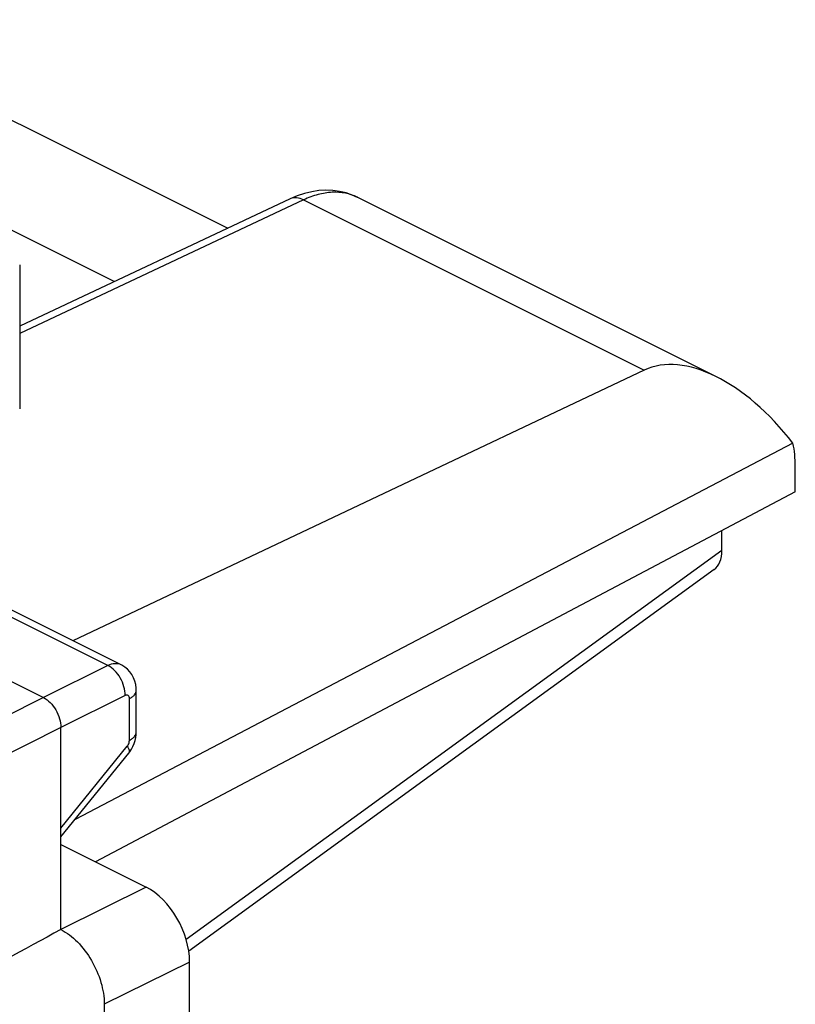
# Model space of a CAD drawing. Units: inches. Extents: x 89.7 to 120.9, y 122.9 to 174.1.
# Drawn here: x 114.5 to 120.9, y 163.7 to 171.7 of the extents above; entities that cross this region are included whole.
import ezdxf

# ---------------------------------------------------------------- set-up
doc = ezdxf.new("R2010")
doc.units = ezdxf.units.IN
doc.header["$MEASUREMENT"] = 0
doc.layers.add('ASSI', color=7, linetype='Continuous')
doc.layers.add('RACCORDO', color=7, linetype='Continuous')

# ---------------------------------------------------------------- blocks, each defined once
blk = doc.blocks.new('block 62')
at = {"layer": 'ASSI', "color": 7, "lineweight": 25, "true_color": 0xffffff}
blk.add_lwpolyline([(116.7496, 170.2224), (114.5467, 169.1867)], dxfattribs=at)
blk = doc.blocks.new('block 63')
at = {"layer": 'ASSI', "color": 7, "lineweight": 25, "true_color": 0xffffff}
blk.add_lwpolyline([(116.859, 170.2142), (114.5467, 169.127)], dxfattribs=at)
blk = doc.blocks.new('block 76')
at = {"layer": 'ASSI', "color": 7, "lineweight": 25, "true_color": 0xffffff}
blk.add_lwpolyline([(114.7405, 166.1601), (113.1186, 165.3429)], dxfattribs=at)
blk = doc.blocks.new('block 77')
at = {"layer": 'ASSI', "color": 7, "lineweight": 25, "true_color": 0xffffff}
blk.add_lwpolyline([(114.8819, 165.9162), (113.26, 165.099)], dxfattribs=at)
blk = doc.blocks.new('block 78')
at = {"layer": 'ASSI', "color": 7, "lineweight": 25, "true_color": 0xffffff}
blk.add_lwpolyline([(115.2646, 166.4201), (114.7405, 166.1601)], dxfattribs=at)
blk = doc.blocks.new('block 79')
at = {"layer": 'ASSI', "color": 7, "lineweight": 25, "true_color": 0xffffff}
blk.add_lwpolyline([(115.406, 166.1762), (114.8819, 165.9162)], dxfattribs=at)
blk = doc.blocks.new('block 80')
at = {"layer": 'ASSI', "color": 7, "lineweight": 25, "true_color": 0xffffff}
blk.add_lwpolyline([(119.6327, 168.8273), (114.9787, 166.623)], dxfattribs=at)
blk = doc.blocks.new('block 88')
at = {"layer": 'ASSI', "color": 7, "lineweight": 25, "true_color": 0xffffff}
blk.add_lwpolyline([(120.8626, 167.8351), (115.1631, 164.8221)], dxfattribs=at)
blk = doc.blocks.new('block 89')
at = {"layer": 'ASSI', "color": 7, "lineweight": 25, "true_color": 0xffffff}
blk.add_lwpolyline([(120.8438, 168.2314), (114.9974, 165.1671)], dxfattribs=at)
blk = doc.blocks.new('block 90')
at = {"layer": 'ASSI', "color": 7, "lineweight": 25, "true_color": 0xffffff}
blk.add_lwpolyline([(115.5767, 164.6153), (114.8819, 164.2708)], dxfattribs=at)
blk = doc.blocks.new('block 91')
at = {"layer": 'ASSI', "color": 7, "lineweight": 25, "true_color": 0xffffff}
blk.add_lwpolyline([(115.9302, 164.0056), (115.2354, 163.661)], dxfattribs=at)
blk = doc.blocks.new('block 110')
at = {"layer": 'ASSI', "color": 7, "lineweight": 25, "true_color": 0xffffff}
blk.add_lwpolyline([(114.8819, 165.0948), (115.4227, 165.7641)], dxfattribs=at)
blk = doc.blocks.new('block 111')
at = {"layer": 'ASSI', "color": 7, "lineweight": 25, "true_color": 0xffffff}
blk.add_lwpolyline([(114.8819, 165.0241), (115.4344, 165.7079)], dxfattribs=at)
blk = doc.blocks.new('block 121')
at = {"layer": 'ASSI', "color": 7, "lineweight": 25, "true_color": 0xffffff}
blk.add_lwpolyline([(115.4344, 165.7078), (115.4423, 165.7181), (115.4562, 165.7391), (115.4684, 165.7615), (115.4787, 165.7853), (115.4866, 165.8096)], dxfattribs=at)
blk = doc.blocks.new('block 147')
at = {"layer": 'ASSI', "color": 7, "lineweight": 25, "true_color": 0xffffff}
blk.add_lwpolyline([(115.4866, 165.8096), (115.4921, 165.834), (115.4954, 165.8591)], dxfattribs=at)
blk = doc.blocks.new('block 166')
at = {"layer": 'ASSI', "color": 7, "lineweight": 25, "true_color": 0xffffff}
blk.add_lwpolyline([(115.4962, 166.2202), (115.4958, 166.2355), (115.4921, 166.2652), (115.4849, 166.2939), (115.4742, 166.3212), (115.4604, 166.3465), (115.4437, 166.3696), (115.4242, 166.3902), (115.4024, 166.4081), (115.3786, 166.4229), (115.373, 166.4258)], dxfattribs=at)
blk = doc.blocks.new('block 168')
at = {"layer": 'ASSI', "color": 7, "lineweight": 25, "true_color": 0xffffff}
blk.add_lwpolyline([(114.5467, 169.6839), (114.5467, 168.5121)], dxfattribs=at)
blk = doc.blocks.new('block 170')
at = {"layer": 'ASSI', "color": 7, "lineweight": 25, "true_color": 0xffffff}
blk.add_lwpolyline([(114.8819, 164.2707), (114.8819, 165.9162)], dxfattribs=at)
blk = doc.blocks.new('block 171')
at = {"layer": 'ASSI', "color": 7, "lineweight": 25, "true_color": 0xffffff}
blk.add_lwpolyline([(115.2354, 163.661), (115.2354, 162.8815)], dxfattribs=at)
blk = doc.blocks.new('block 174')
at = {"layer": 'ASSI', "color": 7, "lineweight": 25, "true_color": 0xffffff}
blk.add_lwpolyline([(115.4401, 165.8106), (115.4401, 166.1506)], dxfattribs=at)
blk = doc.blocks.new('block 176')
at = {"layer": 'ASSI', "color": 7, "lineweight": 25, "true_color": 0xffffff}
blk.add_lwpolyline([(115.4962, 165.8801), (115.4962, 166.22)], dxfattribs=at)
blk = doc.blocks.new('block 178')
at = {"layer": 'ASSI', "color": 7, "lineweight": 25, "true_color": 0xffffff}
blk.add_lwpolyline([(115.9302, 162.7413), (115.9302, 164.0056)], dxfattribs=at)
blk = doc.blocks.new('block 180')
at = {"layer": 'ASSI', "color": 7, "lineweight": 25, "true_color": 0xffffff}
blk.add_lwpolyline([(115.4954, 165.8591), (115.4962, 165.8801)], dxfattribs=at)
blk = doc.blocks.new('block 184')
at = {"layer": 'ASSI', "color": 7, "lineweight": 25, "true_color": 0xffffff}
blk.add_lwpolyline([(120.8626, 167.8351), (120.8626, 168.0412)], dxfattribs=at)
blk = doc.blocks.new('block 220')
at = {"layer": 'ASSI', "color": 7, "lineweight": 25, "true_color": 0xffffff}
blk.add_lwpolyline([(116.9248, 170.2807), (116.866, 170.2664), (116.8072, 170.2468), (116.7496, 170.2224)], dxfattribs=at)
blk = doc.blocks.new('block 227')
at = {"layer": 'ASSI', "color": 7, "lineweight": 25, "true_color": 0xffffff}
blk.add_lwpolyline([(114.8819, 164.9627), (115.5767, 164.6153)], dxfattribs=at)
blk = doc.blocks.new('block 236')
at = {"layer": 'ASSI', "color": 7, "lineweight": 25, "true_color": 0xffffff}
blk.add_lwpolyline([(112.6191, 167.2208), (114.7405, 166.1601)], dxfattribs=at)
blk = doc.blocks.new('block 239')
at = {"layer": 'ASSI', "color": 7, "lineweight": 25, "true_color": 0xffffff}
blk.add_lwpolyline([(115.2646, 166.4201), (113.1618, 167.4714)], dxfattribs=at)
blk = doc.blocks.new('block 260')
at = {"layer": 'ASSI', "color": 7, "lineweight": 25, "true_color": 0xffffff}
blk.add_lwpolyline([(115.3729, 166.4258), (113.2709, 167.4768)], dxfattribs=at)
blk = doc.blocks.new('block 265')
at = {"layer": 'ASSI', "color": 7, "lineweight": 25, "true_color": 0xffffff}
blk.add_lwpolyline([(117.2976, 170.2347), (117.2553, 170.2537), (117.2049, 170.2709), (117.152, 170.2834), (117.097, 170.2907), (117.0406, 170.2928), (116.9831, 170.2894), (116.9248, 170.2807)], dxfattribs=at)
blk = doc.blocks.new('block 266')
at = {"layer": 'ASSI', "color": 7, "lineweight": 25, "true_color": 0xffffff}
blk.add_lwpolyline([(115.3173, 169.549), (111.3427, 171.5363)], dxfattribs=at)
blk = doc.blocks.new('block 267')
at = {"layer": 'ASSI', "color": 7, "lineweight": 25, "true_color": 0xffffff}
blk.add_lwpolyline([(112.8443, 171.6821), (116.2415, 169.9835)], dxfattribs=at)
blk = doc.blocks.new('block 269')
at = {"layer": 'ASSI', "color": 7, "lineweight": 25, "true_color": 0xffffff}
blk.add_lwpolyline([(116.859, 170.2142), (119.6327, 168.8273)], dxfattribs=at)
blk = doc.blocks.new('block 271')
at = {"layer": 'ASSI', "color": 7, "lineweight": 25, "true_color": 0xffffff}
blk.add_lwpolyline([(117.2967, 170.2351), (120.2229, 168.772)], dxfattribs=at)
blk = doc.blocks.new('block 297')
at = {"layer": 'ASSI', "color": 7, "lineweight": 25, "true_color": 0xffffff}
blk.add_open_spline([(114.8819, 164.2708), (114.9317, 164.2452), (114.9765, 164.2097), (115.0161, 164.1696), (115.0608, 164.1244), (115.0989, 164.0732), (115.1308, 164.0185), (115.1635, 163.9624), (115.1898, 163.9025), (115.2081, 163.84), (115.2252, 163.7818), (115.2354, 163.7214), (115.2354, 163.661)], degree=3, knots=[0, 0, 0, 0, 1, 1, 1, 2, 2, 2, 3, 3, 3, 4, 4, 4, 4], dxfattribs=at)
blk = doc.blocks.new('block 314')
at = {"layer": 'ASSI', "color": 7, "lineweight": 25, "true_color": 0xffffff}
blk.add_open_spline([(115.4401, 166.1506), (115.4401, 166.1596), (115.4374, 166.1704), (115.4301, 166.1758), (115.427, 166.1781), (115.423, 166.1793), (115.4191, 166.1795), (115.4145, 166.1796), (115.41, 166.1782), (115.406, 166.1762)], degree=3, knots=[0, 0, 0, 0, 1, 1, 1, 2, 2, 2, 3, 3, 3, 3], dxfattribs=at)
blk = doc.blocks.new('block 315')
at = {"layer": 'ASSI', "color": 7, "lineweight": 25, "true_color": 0xffffff}
blk.add_open_spline([(115.4227, 165.7641), (115.4254, 165.7674), (115.4278, 165.771), (115.4299, 165.7747), (115.4361, 165.7856), (115.4401, 165.7982), (115.4401, 165.8106)], degree=3, knots=[0, 0, 0, 0, 1, 1, 1, 2, 2, 2, 2], dxfattribs=at)
blk = doc.blocks.new('block 318')
at = {"layer": 'ASSI', "color": 7, "lineweight": 25, "true_color": 0xffffff}
blk.add_open_spline([(117.2967, 170.2351), (117.2659, 170.2505), (117.2328, 170.2617), (117.1989, 170.2685), (117.1636, 170.2755), (117.1274, 170.2778), (117.0914, 170.2761), (117.0527, 170.2743), (117.0144, 170.2678), (116.977, 170.2578), (116.9364, 170.247), (116.8969, 170.2321), (116.859, 170.2142)], degree=3, knots=[0, 0, 0, 0, 1, 1, 1, 2, 2, 2, 3, 3, 3, 4, 4, 4, 4], dxfattribs=at)
blk = doc.blocks.new('block 320')
at = {"layer": 'ASSI', "color": 7, "lineweight": 25, "true_color": 0xffffff}
blk.add_open_spline([(115.3729, 166.4258), (115.3575, 166.4336), (115.3395, 166.4367), (115.3221, 166.4358), (115.302, 166.4349), (115.2825, 166.4287), (115.2646, 166.4201)], degree=3, knots=[0, 0, 0, 0, 1, 1, 1, 2, 2, 2, 2], dxfattribs=at)
blk = doc.blocks.new('block 359')
at = {"layer": 'ASSI', "color": 7, "lineweight": 25, "true_color": 0xffffff}
blk.add_open_spline([(116.859, 170.2142), (116.8411, 170.2233), (116.8216, 170.2299), (116.8013, 170.2313), (116.7836, 170.2326), (116.7654, 170.2298), (116.7496, 170.2224)], degree=3, knots=[0, 0, 0, 0, 1, 1, 1, 2, 2, 2, 2], dxfattribs=at)
blk = doc.blocks.new('block 410')
at = {"layer": 'ASSI', "color": 7, "lineweight": 25, "true_color": 0xffffff}
blk.add_open_spline([(114.7405, 166.1601), (114.7606, 166.15), (114.7786, 166.1359), (114.7946, 166.1199), (114.8125, 166.1018), (114.8277, 166.0813), (114.8405, 166.0594), (114.8535, 166.0369), (114.8639, 166.0129), (114.8711, 165.9879), (114.8778, 165.9646), (114.8819, 165.9404), (114.8819, 165.9162)], degree=3, knots=[0, 0, 0, 0, 1, 1, 1, 2, 2, 2, 3, 3, 3, 4, 4, 4, 4], dxfattribs=at)
blk = doc.blocks.new('block 411')
at = {"layer": 'ASSI', "color": 7, "lineweight": 25, "true_color": 0xffffff}
blk.add_open_spline([(115.406, 166.1762), (115.4063, 166.2004), (115.4025, 166.2248), (115.3959, 166.2482), (115.3889, 166.2733), (115.3786, 166.2974), (115.3656, 166.3198), (115.3528, 166.3418), (115.3375, 166.3623), (115.3194, 166.3802), (115.3033, 166.3962), (115.2849, 166.4102), (115.2646, 166.4201)], degree=3, knots=[0, 0, 0, 0, 1, 1, 1, 2, 2, 2, 3, 3, 3, 4, 4, 4, 4], dxfattribs=at)
blk = doc.blocks.new('block 412')
at = {"layer": 'ASSI', "color": 7, "lineweight": 25, "true_color": 0xffffff}
blk.add_open_spline([(115.4401, 166.1506), (115.4484, 166.1549), (115.4565, 166.1598), (115.4639, 166.1655), (115.4704, 166.1706), (115.4765, 166.1762), (115.4817, 166.1826), (115.4862, 166.1881), (115.49, 166.1943), (115.4926, 166.201), (115.4949, 166.207), (115.4962, 166.2136), (115.4962, 166.22)], degree=3, knots=[0, 0, 0, 0, 1, 1, 1, 2, 2, 2, 3, 3, 3, 4, 4, 4, 4], dxfattribs=at)
blk = doc.blocks.new('block 413')
at = {"layer": 'ASSI', "color": 7, "lineweight": 25, "true_color": 0xffffff}
blk.add_open_spline([(115.4401, 165.8106), (115.4484, 165.8149), (115.4565, 165.8199), (115.4639, 165.8256), (115.4704, 165.8306), (115.4765, 165.8362), (115.4817, 165.8426), (115.4862, 165.8482), (115.49, 165.8543), (115.4926, 165.861), (115.4949, 165.8671), (115.4962, 165.8736), (115.4962, 165.8801)], degree=3, knots=[0, 0, 0, 0, 1, 1, 1, 2, 2, 2, 3, 3, 3, 4, 4, 4, 4], dxfattribs=at)
blk = doc.blocks.new('block 414')
at = {"layer": 'ASSI', "color": 7, "lineweight": 25, "true_color": 0xffffff}
blk.add_open_spline([(115.4227, 165.7641), (115.4263, 165.7583), (115.4296, 165.7521), (115.4324, 165.7459), (115.4346, 165.7409), (115.4365, 165.7358), (115.4376, 165.7301), (115.4391, 165.7224), (115.4391, 165.7137), (115.4344, 165.7079)], degree=3, knots=[0, 0, 0, 0, 1, 1, 1, 2, 2, 2, 3, 3, 3, 3], dxfattribs=at)
blk = doc.blocks.new('block 431')
at = {"layer": 'ASSI', "color": 7, "lineweight": 25, "true_color": 0xffffff}
blk.add_open_spline([(115.9302, 164.0056), (115.9302, 164.2448), (115.7719, 164.5177), (115.5767, 164.6153)], degree=3, dxfattribs=at)
blk = doc.blocks.new('block 434')
at = {"layer": 'ASSI', "color": 7, "lineweight": 25, "true_color": 0xffffff}
blk.add_open_spline([(120.8626, 168.0412), (120.8626, 168.1086), (120.8563, 168.1724), (120.8438, 168.2314)], degree=3, dxfattribs=at)
blk = doc.blocks.new('block 438')
at = {"layer": 'ASSI', "color": 7, "lineweight": 25, "true_color": 0xffffff}
blk.add_open_spline([(114.8819, 164.2708), (114.581, 164.1065), (114.2802, 163.9422), (113.9794, 163.778)], degree=3, dxfattribs=at)
blk = doc.blocks.new('block 443')
at = {"layer": 'ASSI', "color": 7, "lineweight": 25, "true_color": 0xffffff}
blk.add_open_spline([(120.8438, 168.2314), (120.4558, 168.7358), (119.9573, 168.9811), (119.6327, 168.8273)], degree=3, dxfattribs=at)
blk = doc.blocks.new('block 478')
at = {"layer": 'RACCORDO', "color": 7, "lineweight": 25, "true_color": 0xffffff}
blk.add_lwpolyline([(120.2649, 167.3581), (115.902, 164.1878)], dxfattribs=at)
blk = doc.blocks.new('block 479')
at = {"layer": 'RACCORDO', "color": 7, "lineweight": 25, "true_color": 0xffffff}
blk.add_lwpolyline([(120.2022, 167.2023), (115.9232, 164.093)], dxfattribs=at)
blk = doc.blocks.new('block 504')
at = {"layer": 'RACCORDO', "color": 7, "lineweight": 25, "true_color": 0xffffff}
blk.add_lwpolyline([(120.2649, 167.3581), (120.2649, 167.5191)], dxfattribs=at)
blk = doc.blocks.new('block 592')
at = {"layer": 'RACCORDO', "color": 7, "lineweight": 25, "true_color": 0xffffff}
blk.add_open_spline([(120.2018, 167.2021), (120.2422, 167.2314), (120.2649, 167.2876), (120.2649, 167.3581)], degree=3, dxfattribs=at)

msp = doc.modelspace()

# ---------------------------------------------------------------- block references
at = {"layer": 'ASSI'}
for name in ['block 267', 'block 266', 'block 265', 'block 62', 'block 63', 'block 220', 'block 359', 'block 318', 'block 269', 'block 271', 'block 168', 'block 443', 'block 80', 'block 89', 'block 434', 'block 184', 'block 88', 'block 239', 'block 260', 'block 236', 'block 78', 'block 320', 'block 411', 'block 166', 'block 412', 'block 176', 'block 76', 'block 410', 'block 79', 'block 314', 'block 174', 'block 77', 'block 170', 'block 413', 'block 180', 'block 315', 'block 121', 'block 147', 'block 110', 'block 414', 'block 111', 'block 227', 'block 90', 'block 431', 'block 438', 'block 297', 'block 91', 'block 178', 'block 171']:
    msp.add_blockref(name, (0, 0), dxfattribs=at)
at = {"layer": 'RACCORDO'}
for name in ['block 504', 'block 478', 'block 592', 'block 479']:
    msp.add_blockref(name, (0, 0), dxfattribs=at)

doc.saveas('drawing.dxf')
